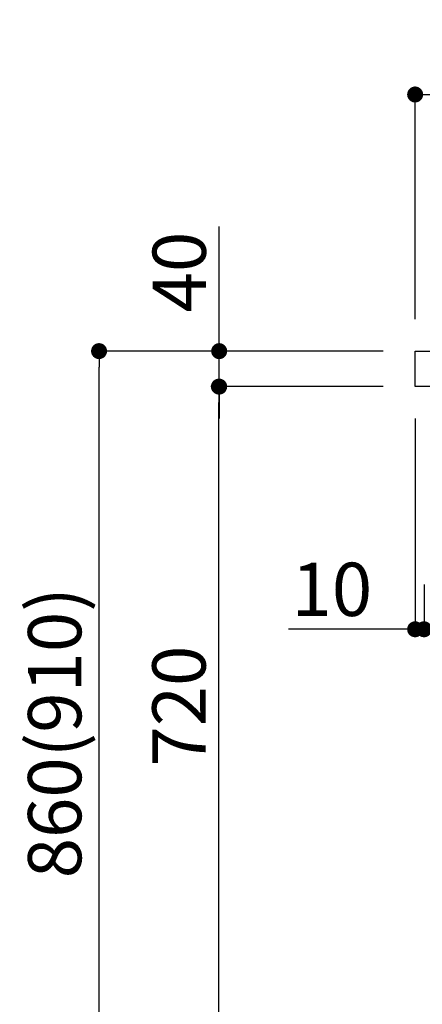
# Model space of a CAD drawing. Extents: x 27948 to 54421, y -25 to 8845.
# Drawn here: x 47725 to 48178, y 2209 to 3319 of the extents above; entities that cross this region are included whole.
import ezdxf

# ---------------------------------------------------------------- set-up
doc = ezdxf.new("R2010")
doc.units = 0
doc.header["$LTSCALE"] = 50
doc.header["$MEASUREMENT"] = 0
doc.layers.get('0').update_dxf_attribs({"linetype": 'CONTINUOUS'})
doc.layers.get('DEFPOINTS').update_dxf_attribs({"color": 146, "linetype": 'CONTINUOUS'})
doc.layers.add('126-甲板', color=2, linetype='CONTINUOUS')
doc.layers.add('166-寸法B', color=11, linetype='CONTINUOUS')
doc.styles.add('KH001', font='txt')
doc.dimstyles.new('KH1xx030', dxfattribs={"dimscale": 30, "dimtxt": 2, "dimasz": 0.6, "dimexe": 0.3, "dimexo": 1.2, "dimgap": 0.5, "dimtad": 3, "dimdec": 1, "dimdsep": 46, "dimlunit": 6, "dimtxsty": 'KH001', "dimblk": 'DOT', "dimcen": 1, "dimdle": 1, "dimclrd": 256, "dimclre": 256, "dimclrt": 256, "dimadec": 0, "dimazin": 0, "dimtfac": 1, "dimtdec": 1, "dimtix": 1, "dimtmove": 2, "dimatfit": 3, "dimldrblk": 'CLOSEDBLANK', "dimfxl": 1, "dimtolj": 1, "dimtzin": 0, "dimlwd": -1, "dimlwe": -1, "dimarcsym": 0})

# ---------------------------------------------------------------- blocks, each defined once
blk = doc.blocks.new('_Dot')
at = {"color": 0, "linetype": 'ByBlock', "lineweight": -2}
blk.add_line((-0.5, 0), (-1, 0), dxfattribs=at)
at = {"color": 0, "linetype": 'ByBlock', "const_width": 0.5}
blk.add_lwpolyline([(-0.25, 0, 1), (0.25, 0, 1)], format="xyb", close=True, dxfattribs=at)
blk = doc.blocks.new('*D165')
at = {"layer": '166-寸法B', "transparency": 16777216}
for p, q in [((48820, 2836), (48820, 2623)), ((48180, 2682.4), (48180, 2623)), ((48802, 2632), (48198, 2632))]:
    blk.add_line(p, q, dxfattribs=at)
at = {"layer": 'DEFPOINTS', "color": 0, "transparency": 16777216}
for p in [(48820, 2872), (48180, 2718.4), (48180, 2632)]:
    blk.add_point(p, dxfattribs=at)
at = {"layer": '166-寸法B', "transparency": 16777216, "xscale": 18, "yscale": 18, "zscale": 18, "rotation": 180}
blk.add_blockref('_Dot', (48180, 2632), dxfattribs=at)
at = {"layer": '166-寸法B', "transparency": 16777216, "xscale": 18, "yscale": 18, "zscale": 18}
blk.add_blockref('_Dot', (48820, 2632), dxfattribs=at)
at = {"layer": '166-寸法B', "transparency": 16777216, "insert": (48366.5, 2677), "char_height": 60, "attachment_point": 5, "style": 'KH001'}
blk.add_mtext('\\A1;640', dxfattribs=at)
blk = doc.blocks.new('_ClosedBlank')
at = {"color": 0, "linetype": 'ByBlock', "lineweight": -2}
for p, q in [((-1, 0.167), (0, 0)), ((-1, 0.167), (-1, -0.167)), ((0, 0), (-1, -0.167))]:
    blk.add_line(p, q, dxfattribs=at)
blk = doc.blocks.new('*D166')
at = {"layer": '166-寸法B', "transparency": 16777216}
for p, q in [((48170, 2869.4), (48170, 2623)), ((48180, 2682.4), (48180, 2623)), ((48170, 2632), (48027.5, 2632)), ((48152, 2632), (48134, 2632)), ((48180, 2632), (48170, 2632)), ((48198, 2632), (48216, 2632))]:
    blk.add_line(p, q, dxfattribs=at)
at = {"layer": 'DEFPOINTS', "color": 0, "transparency": 16777216}
for p in [(48170, 2905.4), (48180, 2718.4), (48170, 2632)]:
    blk.add_point(p, dxfattribs=at)
at = {"layer": '166-寸法B', "transparency": 16777216, "xscale": 18, "yscale": 18, "zscale": 18}
blk.add_blockref('_Dot', (48170, 2632), dxfattribs=at)
at = {"layer": '166-寸法B', "transparency": 16777216, "xscale": 18, "yscale": 18, "zscale": 18, "rotation": 180}
blk.add_blockref('_Dot', (48180, 2632), dxfattribs=at)
at = {"layer": '166-寸法B', "transparency": 16777216, "insert": (48076.2, 2677), "char_height": 60, "attachment_point": 5, "style": 'KH001'}
blk.add_mtext('\\A1;10', dxfattribs=at)
blk = doc.blocks.new('*D167')
at = {"layer": '166-寸法B', "transparency": 16777216}
for p, q in [((48170, 2981.4), (48170, 3243.5)), ((49070, 3156.7), (49070, 3243.5)), ((49052, 3234.5), (48188, 3234.5))]:
    blk.add_line(p, q, dxfattribs=at)
at = {"layer": 'DEFPOINTS', "color": 0, "transparency": 16777216}
for p in [(48170, 3234.5), (49070, 3120.7), (48170, 2945.4)]:
    blk.add_point(p, dxfattribs=at)
at = {"layer": '166-寸法B', "transparency": 16777216, "xscale": 18, "yscale": 18, "zscale": 18, "rotation": 180}
blk.add_blockref('_Dot', (48170, 3234.5), dxfattribs=at)
at = {"layer": '166-寸法B', "transparency": 16777216, "xscale": 18, "yscale": 18, "zscale": 18}
blk.add_blockref('_Dot', (49070, 3234.5), dxfattribs=at)
at = {"layer": '166-寸法B', "transparency": 16777216, "insert": (48620, 3279.5), "char_height": 60, "attachment_point": 5, "style": 'KH001'}
blk.add_mtext('\\A1;900', dxfattribs=at)
blk = doc.blocks.new('*D177')
at = {"layer": '166-寸法B', "transparency": 16777216}
for p, q in [((48133.8, 2945.4), (47805, 2945.4)), ((47814, 2103.4), (47814, 2927.4)), ((48134.3, 2085.4), (47805, 2085.4))]:
    blk.add_line(p, q, dxfattribs=at)
at = {"layer": 'DEFPOINTS', "color": 0, "transparency": 16777216}
for p in [(47814, 2945.4), (48169.8, 2945.4), (48170.3, 2085.4)]:
    blk.add_point(p, dxfattribs=at)
at = {"layer": '166-寸法B', "transparency": 16777216, "xscale": 18, "yscale": 18, "zscale": 18}
for p, rotation in [((47814, 2945.4), 90), ((47814, 2085.4), 270)]:
    blk.add_blockref('_Dot', p, dxfattribs=dict(at, rotation=rotation))
at = {"layer": '166-寸法B', "transparency": 16777216, "insert": (47764, 2515.4), "char_height": 60, "attachment_point": 5, "rotation": 90, "style": 'KH001'}
blk.add_mtext('\\A1;860(910)', dxfattribs=at)
blk = doc.blocks.new('*D179')
at = {"layer": '166-寸法B', "transparency": 16777216}
for p, q in [((48133.8, 2905.4), (47940, 2905.4)), ((47949, 2203.4), (47949, 2887.4)), ((48135.4, 2185.4), (47940, 2185.4))]:
    blk.add_line(p, q, dxfattribs=at)
at = {"layer": 'DEFPOINTS', "color": 0, "transparency": 16777216}
for p in [(47949, 2905.4), (48169.8, 2905.4), (48171.4, 2185.4)]:
    blk.add_point(p, dxfattribs=at)
at = {"layer": '166-寸法B', "transparency": 16777216, "xscale": 18, "yscale": 18, "zscale": 18}
for p, rotation in [((47949, 2905.4), 90), ((47949, 2185.4), 270)]:
    blk.add_blockref('_Dot', p, dxfattribs=dict(at, rotation=rotation))
at = {"layer": '166-寸法B', "transparency": 16777216, "insert": (47904, 2545.4), "char_height": 60, "attachment_point": 5, "rotation": 90, "style": 'KH001'}
blk.add_mtext('\\A1;720', dxfattribs=at)
blk = doc.blocks.new('*D180')
at = {"layer": '166-寸法B', "transparency": 16777216}
for p, q in [((47949.3, 2945.4), (47949.3, 3085.8)), ((47949.3, 2963.4), (47949.3, 2981.4)), ((48134, 2945.4), (47940.3, 2945.4)), ((47949.3, 2905.4), (47949.3, 2945.4)), ((48134, 2905.4), (47940.3, 2905.4)), ((47949.3, 2887.4), (47949.3, 2869.4))]:
    blk.add_line(p, q, dxfattribs=at)
at = {"layer": 'DEFPOINTS', "color": 0, "transparency": 16777216}
for p in [(47949.3, 2945.4), (48170, 2945.4), (48170, 2905.4)]:
    blk.add_point(p, dxfattribs=at)
at = {"layer": '166-寸法B', "transparency": 16777216, "xscale": 18, "yscale": 18, "zscale": 18}
for p, rotation in [((47949.3, 2945.4), 270), ((47949.3, 2905.4), 90)]:
    blk.add_blockref('_Dot', p, dxfattribs=dict(at, rotation=rotation))
at = {"layer": '166-寸法B', "transparency": 16777216, "insert": (47904.3, 3034.5), "char_height": 60, "attachment_point": 5, "rotation": 90, "style": 'KH001'}
blk.add_mtext('\\A1;40', dxfattribs=at)

msp = doc.modelspace()

# ---------------------------------------------------------------- linework, layer by layer
at = {"layer": '126-甲板'}
msp.add_lwpolyline([(48170.04, 2945.45), (49070.04, 2945.45), (49070.04, 2905.45), (48170.04, 2905.45)], close=True, dxfattribs=at)

# ---------------------------------------------------------------- dimensions: what is measured, and where the dimension line sits
at = {"layer": '166-寸法B'}
for base, p1, p2, angle, picture, middle in [((48170.04, 3234.45), (49070.04, 3120.72), (48170.04, 2945.45), 180, '*D167', (48620.04, 3279.45)), ((47949.01, 2905.45), (48171.41, 2185.45), (48169.78, 2905.45), 90, '*D179', (47904.01, 2545.45))]:
    dim = msp.add_linear_dim(base=base, p1=p1, p2=p2, angle=angle, dimstyle='KH1xx030', dxfattribs=at)
    dim.commit()
    dim.dimension.update_dxf_attribs({"geometry": picture, "text_midpoint": middle})
dim = msp.add_linear_dim(base=(47949.27, 2945.45), p1=(48170.04, 2905.45), p2=(48170.04, 2945.45), angle=90, dimstyle='KH1xx030', override={"dimtmove": 1}, dxfattribs=at)
dim.commit()
dim.dimension.update_dxf_attribs({"geometry": '*D180', "text_midpoint": (47962.18, 3034.54), "dimtype": 128})
dim = msp.add_linear_dim(base=(47814.01, 2945.45), p1=(48170.3, 2085.45), p2=(48169.78, 2945.45), angle=90, dimstyle='KH1xx030', override={"dimpost": '(910)'}, dxfattribs=at)
dim.commit()
dim.dimension.update_dxf_attribs({"geometry": '*D177', "text_midpoint": (47764, 2515.45)})
dim = msp.add_linear_dim(base=(48170.04, 2632.02), p1=(48180.04, 2718.45), p2=(48170.04, 2905.45), dimstyle='KH1xx030', override={"dimtmove": 1}, dxfattribs=at)
dim.commit()
dim.dimension.update_dxf_attribs({"geometry": '*D166', "text_midpoint": (48076.21, 2635.34), "dimtype": 128})
dim = msp.add_linear_dim(base=(48180.04, 2632.02), p1=(48820.04, 2872.02), p2=(48180.04, 2718.45), dimstyle='KH1xx030', dxfattribs=at)
dim.commit()
dim.dimension.update_dxf_attribs({"geometry": '*D165', "text_midpoint": (48366.47, 2677.02), "dimtype": 128})

doc.saveas('drawing.dxf')
